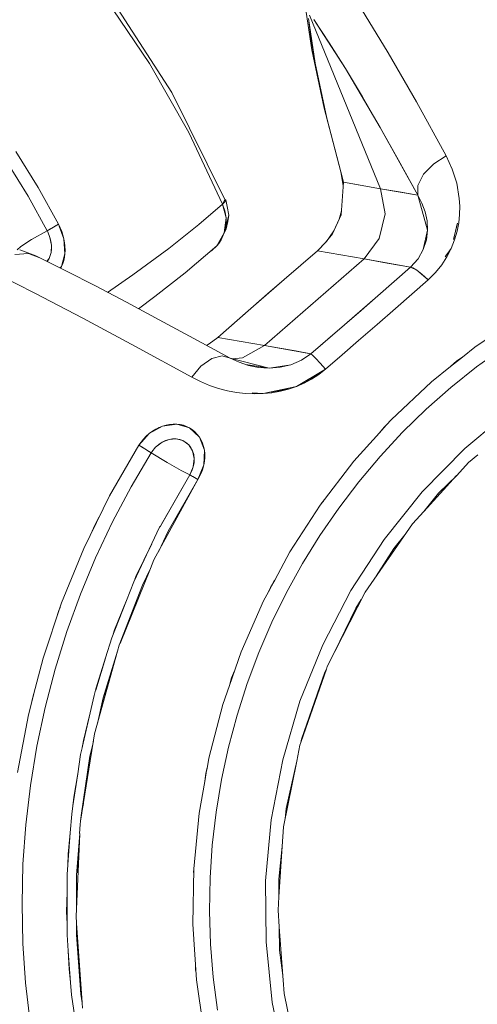
# Model space of a CAD drawing. Units: millimetres. Extents: x -1691 to 25109, y -527 to 17323.
# Drawn here: x 11158 to 11180, y 6043 to 6091 of the extents above; entities that cross this region are included whole.
import ezdxf

# ---------------------------------------------------------------- set-up
doc = ezdxf.new("R2010")
doc.units = ezdxf.units.MM
doc.layers.add('_____1', color=160, linetype='Continuous')
doc.dimstyles.new('Qitele', dxfattribs={"dimscale": 85, "dimtxt": 4, "dimasz": 5, "dimexe": 4, "dimexo": 0, "dimgap": 3, "dimtad": 1, "dimdec": 0, "dimrnd": 10, "dimzin": 1, "dimtxsty": 'Standard', "dimblk": 'OBLIQUE', "dimcen": 5, "dimdle": 4, "dimclrd": 256, "dimclre": 256, "dimclrt": 256, "dimadec": 0, "dimazin": 0, "dimtfac": 1, "dimtdec": 0, "dimtmove": 0, "dimatfit": 3, "dimldrblk": 'OBLIQUE', "dimfxl": 6, "dimfxlon": 1, "dimlwd": 40, "dimlwe": 30, "dimarcsym": 0})

# ---------------------------------------------------------------- blocks, each defined once
blk = doc.blocks.new('_Oblique')
at = {"color": 0, "linetype": 'ByBlock', "lineweight": -2}
blk.add_line((-0.5, -0.5), (0.5, 0.5), dxfattribs=at)
blk = doc.blocks.new('*D2')
at = {"lineweight": 40, "transparency": 16777216}
blk.add_line((2031.975, 12344.782), (2031.975, 2272.327), dxfattribs=at)
at = {"lineweight": 30, "transparency": 16777216}
for p, q in [((2541.975, 12004.782), (1691.975, 12004.782)), ((2541.975, 2612.327), (1691.975, 2612.327))]:
    blk.add_line(p, q, dxfattribs=at)
at = {"layer": 'Defpoints', "color": 0, "transparency": 16777216}
for p in [(12220.309, 12004.782), (2031.975, 2612.327), (12972.33, 2612.327)]:
    blk.add_point(p, dxfattribs=at)
at = {"lineweight": 40, "transparency": 16777216, "xscale": 425, "yscale": 425, "zscale": 425}
for p, rotation in [((2031.975, 12004.782), 90), ((2031.975, 2612.327), 270)]:
    blk.add_blockref('_Oblique', p, dxfattribs=dict(at, rotation=rotation))
at = {"transparency": 16777216, "insert": (1554.969, 7308.555), "char_height": 425, "attachment_point": 5, "rotation": 90}
blk.add_mtext('9390', dxfattribs=at)
blk = doc.blocks.new('*D3')
at = {"lineweight": 40, "transparency": 16777216}
blk.add_line((1120.511, 13839.409), (1120.511, 749.183), dxfattribs=at)
at = {"lineweight": 30, "transparency": 16777216}
for p, q in [((1630.511, 13499.409), (780.511, 13499.409)), ((1630.511, 1089.183), (780.511, 1089.183))]:
    blk.add_line(p, q, dxfattribs=at)
at = {"layer": 'Defpoints', "color": 0, "transparency": 16777216}
for p in [(12208.988, 13499.409), (1120.511, 1089.183), (10010.628, 1089.183)]:
    blk.add_point(p, dxfattribs=at)
at = {"lineweight": 40, "transparency": 16777216, "xscale": 425, "yscale": 425, "zscale": 425}
for p, rotation in [((1120.511, 13499.409), 90), ((1120.511, 1089.183), 270)]:
    blk.add_blockref('_Oblique', p, dxfattribs=dict(at, rotation=rotation))
at = {"transparency": 16777216, "insert": (643.505, 7294.296), "char_height": 425, "attachment_point": 5, "rotation": 90}
blk.add_mtext('12410', dxfattribs=at)

msp = doc.modelspace()

# ---------------------------------------------------------------- linework, layer by layer
at = {"layer": '_____1', "color": 7, "lineweight": 0}
for p, q in [((11165.594, 6087.438), (11162.47, 6092.279)), ((11162.357, 6092.045), (11164.509, 6088.851)), ((11164.509, 6088.851), (11162.357, 6092.045)), ((11172.404, 6089.526), (11172.083, 6091.678)), ((11175.754, 6082.753), (11172.294, 6091.208)), ((11175.754, 6082.753), (11172.294, 6091.208)), ((11176.113, 6089.374), (11174.817, 6091.497)), ((11174.817, 6091.497), (11176.113, 6089.374)), ((11172.573, 6088.868), (11172.25, 6091.045)), ((11172.25, 6091.045), (11172.377, 6090.018)), ((11174.041, 6088.608), (11172.494, 6090.998)), ((11172.494, 6090.998), (11173.248, 6089.864)), ((11172.377, 6090.018), (11172.573, 6088.868)), ((11173.248, 6089.864), (11174.041, 6088.608)), ((11173.007, 6086.683), (11172.404, 6089.526)), ((11177.492, 6086.982), (11176.113, 6089.374)), ((11176.113, 6089.374), (11177.492, 6086.982)), ((11164.509, 6088.851), (11166.413, 6085.496)), ((11166.413, 6085.496), (11164.509, 6088.851)), ((11173.141, 6086.196), (11172.573, 6088.868)), ((11172.573, 6088.868), (11172.827, 6087.591)), ((11175.738, 6085.739), (11174.041, 6088.608)), ((11174.041, 6088.608), (11174.87, 6087.232)), ((11165.594, 6087.438), (11168.17, 6082.232)), ((11172.827, 6087.591), (11173.141, 6086.196)), ((11174.87, 6087.232), (11175.738, 6085.739)), ((11178.938, 6084.351), (11177.492, 6086.982)), ((11177.492, 6086.982), (11178.938, 6084.351)), ((11173.007, 6086.683), (11173.516, 6084.694)), ((11173.95, 6083.074), (11173.141, 6086.196)), ((11173.141, 6086.196), (11173.516, 6084.694)), ((11166.413, 6085.496), (11168.058, 6082.008)), ((11168.058, 6082.008), (11166.413, 6085.496)), ((11177.557, 6082.438), (11175.738, 6085.739)), ((11175.738, 6085.739), (11176.629, 6084.143)), ((11159.077, 6082.821), (11157.998, 6084.563)), ((11173.516, 6084.694), (11173.816, 6083.572)), ((11173.516, 6084.694), (11173.95, 6083.074)), ((11157.581, 6084.022), (11158.588, 6082.388)), ((11157.581, 6084.022), (11158.588, 6082.388)), ((11176.629, 6084.143), (11177.557, 6082.438)), ((11178.337, 6083.972), (11178.938, 6084.351)), ((11178.938, 6084.351), (11178.337, 6083.972)), ((11178.938, 6084.351), (11179.233, 6083.71)), ((11173.95, 6083.074), (11173.816, 6083.572)), ((11173.95, 6083.074), (11173.816, 6083.572)), ((11173.936, 6082.888), (11173.816, 6083.572)), ((11177.837, 6083.462), (11178.337, 6083.972)), ((11178.337, 6083.972), (11177.837, 6083.462)), ((11179.456, 6083.021), (11179.233, 6083.71)), ((11173.95, 6083.074), (11173.83, 6081.475)), ((11173.95, 6083.074), (11175.754, 6082.753)), ((11174.85, 6082.915), (11173.95, 6083.074)), ((11177.57, 6082.913), (11177.837, 6083.462)), ((11177.837, 6083.462), (11177.57, 6082.913)), ((11160.07, 6081.028), (11159.077, 6082.821)), ((11175.754, 6082.753), (11174.85, 6082.915)), ((11177.557, 6082.438), (11175.754, 6082.753)), ((11175.754, 6082.753), (11175.975, 6081.533)), ((11175.754, 6082.753), (11176.656, 6082.598)), ((11175.754, 6082.753), (11175.975, 6081.533)), ((11176.656, 6082.598), (11177.557, 6082.438)), ((11177.557, 6082.438), (11177.57, 6082.913)), ((11177.557, 6082.438), (11177.57, 6082.913)), ((11179.58, 6082.285), (11179.456, 6083.021)), ((11158.588, 6082.388), (11159.517, 6080.704)), ((11158.588, 6082.388), (11159.517, 6080.704)), ((11168.058, 6082.008), (11168.17, 6082.232)), ((11168.058, 6082.008), (11168.158, 6082.095)), ((11168.209, 6082.165), (11168.158, 6082.095)), ((11168.17, 6082.232), (11168.198, 6082.155)), ((11168.17, 6082.232), (11168.214, 6082.212)), ((11168.17, 6082.232), (11168.198, 6082.155)), ((11168.214, 6082.212), (11168.209, 6082.165)), ((11168.214, 6082.212), (11168.285, 6081.883)), ((11177.557, 6082.438), (11178.039, 6080.73)), ((11177.557, 6082.438), (11177.766, 6082.051)), ((11179.602, 6081.9), (11179.58, 6082.285)), ((11168.058, 6082.008), (11166.896, 6081.005)), ((11166.896, 6081.005), (11168.058, 6082.008)), ((11168.058, 6082.008), (11168.169, 6081.683)), ((11168.058, 6082.008), (11168.232, 6081.331)), ((11168.169, 6081.683), (11168.232, 6081.331)), ((11168.285, 6081.883), (11168.359, 6081.474)), ((11173.731, 6081.266), (11173.846, 6081.676)), ((11177.766, 6082.051), (11177.919, 6081.636)), ((11177.919, 6081.636), (11178.013, 6081.194)), ((11179.595, 6081.505), (11179.602, 6081.9)), ((11168.143, 6080.601), (11168.359, 6081.474)), ((11168.143, 6080.601), (11168.232, 6081.331)), ((11168.232, 6081.331), (11168.219, 6080.962)), ((11168.23, 6080.8), (11168.317, 6081.161)), ((11168.23, 6080.8), (11168.317, 6081.161)), ((11168.317, 6081.161), (11168.359, 6081.474)), ((11173.83, 6081.475), (11173.403, 6080.563)), ((11173.47, 6080.707), (11173.731, 6081.266)), ((11175.688, 6080.325), (11175.975, 6081.533)), ((11175.688, 6080.325), (11175.975, 6081.533)), ((11178.013, 6081.194), (11178.039, 6080.73)), ((11179.553, 6081.097), (11179.595, 6081.505)), ((11159.517, 6080.704), (11158.763, 6080.28)), ((11159.517, 6080.704), (11159.822, 6080.877)), ((11159.68, 6080.793), (11159.517, 6080.704)), ((11159.517, 6080.704), (11159.527, 6080.692)), ((11159.517, 6080.704), (11159.527, 6080.692)), ((11159.529, 6080.686), (11159.544, 6080.655)), ((11159.529, 6080.686), (11159.544, 6080.655)), ((11159.544, 6080.655), (11159.649, 6080.384)), ((11159.544, 6080.655), (11159.649, 6080.384)), ((11159.822, 6080.877), (11159.68, 6080.793)), ((11159.822, 6080.877), (11160.07, 6081.028)), ((11159.958, 6080.959), (11159.822, 6080.877)), ((11160.07, 6081.028), (11159.958, 6080.959)), ((11160.154, 6080.857), (11160.07, 6081.028)), ((11160.151, 6080.842), (11160.103, 6080.931)), ((11160.105, 6080.935), (11160.332, 6080.311)), ((11160.218, 6080.67), (11160.151, 6080.842)), ((11160.227, 6080.676), (11160.154, 6080.857)), ((11160.281, 6080.49), (11160.218, 6080.67)), ((11160.287, 6080.492), (11160.227, 6080.676)), ((11166.896, 6081.005), (11165.436, 6079.848)), ((11165.436, 6079.848), (11166.896, 6081.005)), ((11168.079, 6080.461), (11168.23, 6080.8)), ((11168.079, 6080.461), (11168.23, 6080.8)), ((11168.219, 6080.962), (11168.143, 6080.601)), ((11168.224, 6081.087), (11168.185, 6080.981)), ((11173.112, 6080.182), (11173.47, 6080.707)), ((11178.039, 6080.73), (11177.828, 6079.788)), ((11178.039, 6080.73), (11177.983, 6080.258)), ((11179.49, 6081.073), (11179.296, 6080.276)), ((11179.402, 6080.691), (11179.314, 6080.326)), ((11179.355, 6080.264), (11179.475, 6080.682)), ((11179.486, 6081.047), (11179.402, 6080.691)), ((11179.475, 6080.682), (11179.553, 6081.097)), ((11179.492, 6081.077), (11179.486, 6081.047)), ((11158.763, 6080.28), (11158.233, 6079.938)), ((11159.649, 6080.384), (11159.725, 6080.007)), ((11159.649, 6080.384), (11159.7, 6080.194)), ((11159.7, 6080.194), (11159.725, 6080.007)), ((11160.332, 6080.311), (11160.287, 6080.492)), ((11160.368, 6080.124), (11160.332, 6080.311)), ((11160.332, 6080.311), (11160.386, 6079.587)), ((11167.787, 6079.975), (11168.143, 6080.601)), ((11167.994, 6080.266), (11167.787, 6079.975)), ((11167.994, 6080.266), (11167.875, 6080.08)), ((11167.925, 6080.223), (11167.891, 6080.126)), ((11168.143, 6080.601), (11167.994, 6080.266)), ((11168.079, 6080.461), (11168.074, 6080.453)), ((11173.112, 6080.182), (11172.674, 6079.731)), ((11173.403, 6080.563), (11173.074, 6080.127)), ((11173.403, 6080.563), (11173.074, 6080.127)), ((11174.945, 6079.335), (11175.688, 6080.325)), ((11174.945, 6079.335), (11175.688, 6080.325)), ((11177.983, 6080.258), (11177.828, 6079.788)), ((11179.192, 6079.848), (11179.355, 6080.264)), ((11179.296, 6080.276), (11179.314, 6080.326)), ((11158.063, 6079.77), (11158.233, 6079.938)), ((11158.971, 6079.479), (11158.182, 6079.773)), ((11159.725, 6080.007), (11159.712, 6079.649)), ((11159.729, 6079.822), (11159.712, 6079.649)), ((11159.725, 6080.007), (11159.729, 6079.822)), ((11160.375, 6079.953), (11160.356, 6080.131)), ((11160.385, 6079.942), (11160.368, 6080.124)), ((11160.378, 6079.93), (11160.375, 6079.953)), ((11160.378, 6079.93), (11160.383, 6079.755)), ((11160.392, 6079.761), (11160.385, 6079.942)), ((11160.386, 6079.587), (11160.392, 6079.761)), ((11165.436, 6079.848), (11163.687, 6078.557)), ((11163.687, 6078.557), (11165.436, 6079.848)), ((11166.239, 6078.657), (11167.787, 6079.975)), ((11167.534, 6079.739), (11167.443, 6079.686)), ((11167.787, 6079.975), (11167.534, 6079.739)), ((11167.787, 6079.975), (11167.875, 6080.08)), ((11171.059, 6078.336), (11172.68, 6079.733)), ((11172.68, 6079.733), (11171.869, 6079.038)), ((11173.074, 6080.127), (11172.68, 6079.733)), ((11172.68, 6079.733), (11173.074, 6080.127)), ((11172.68, 6079.733), (11173.812, 6079.534)), ((11172.68, 6079.733), (11174.945, 6079.335)), ((11177.828, 6079.788), (11177.573, 6079.336)), ((11177.828, 6079.788), (11177.573, 6079.336)), ((11179.192, 6079.848), (11178.891, 6079.44)), ((11178.983, 6079.437), (11179.192, 6079.848)), ((11157.947, 6079.549), (11158.608, 6079.599)), ((11158.608, 6079.599), (11157.947, 6079.549)), ((11158.608, 6079.599), (11159.159, 6079.392)), ((11159.159, 6079.392), (11158.608, 6079.599)), ((11159.159, 6079.392), (11158.971, 6079.479)), ((11158.971, 6079.479), (11159.159, 6079.392)), ((11160.466, 6078.737), (11159.159, 6079.392)), ((11159.61, 6079.348), (11159.508, 6079.218)), ((11159.534, 6079.225), (11159.52, 6079.211)), ((11159.61, 6079.348), (11159.534, 6079.225)), ((11159.712, 6079.649), (11159.61, 6079.348)), ((11159.673, 6079.495), (11159.61, 6079.348)), ((11159.712, 6079.649), (11159.673, 6079.495)), ((11160.386, 6079.587), (11160.217, 6078.969)), ((11160.315, 6079.273), (11160.274, 6079.125)), ((11160.278, 6079.112), (11160.329, 6079.259)), ((11160.352, 6079.424), (11160.315, 6079.273)), ((11160.329, 6079.259), (11160.365, 6079.416)), ((11160.365, 6079.416), (11160.386, 6079.587)), ((11170.098, 6075.116), (11174.945, 6079.335)), ((11170.098, 6075.116), (11174.945, 6079.335)), ((11174.945, 6079.335), (11173.812, 6079.534)), ((11174.945, 6079.335), (11176.077, 6079.136)), ((11177.209, 6078.937), (11174.945, 6079.335)), ((11177.573, 6079.336), (11177.209, 6078.937)), ((11177.209, 6078.937), (11177.573, 6079.336)), ((11178.727, 6079.041), (11178.983, 6079.437)), ((11178.965, 6079.53), (11178.891, 6079.44)), ((11160.217, 6078.969), (11160.146, 6078.894)), ((11160.165, 6078.889), (11160.217, 6078.969)), ((11160.217, 6078.969), (11160.278, 6079.112)), ((11160.267, 6079.113), (11160.274, 6079.125)), ((11161.868, 6078.017), (11160.466, 6078.737)), ((11171.869, 6079.038), (11171.059, 6078.336)), ((11175.613, 6077.536), (11177.209, 6078.937)), ((11177.209, 6078.937), (11176.077, 6079.136)), ((11177.209, 6078.937), (11176.416, 6078.236)), ((11177.209, 6078.937), (11177.512, 6078.789)), ((11177.209, 6078.937), (11177.323, 6078.904)), ((11177.323, 6078.904), (11177.512, 6078.789)), ((11178.068, 6078.313), (11177.512, 6078.789)), ((11177.512, 6078.789), (11177.766, 6078.587)), ((11178.423, 6078.668), (11178.727, 6079.041)), ((11156.833, 6078.723), (11158.926, 6077.664)), ((11158.926, 6077.664), (11156.833, 6078.723)), ((11163.687, 6078.557), (11162.462, 6077.701)), ((11162.462, 6077.701), (11163.687, 6078.557)), ((11166.239, 6078.657), (11164.766, 6077.507)), ((11169.441, 6076.925), (11171.059, 6078.336)), ((11171.059, 6078.336), (11170.247, 6077.63)), ((11177.271, 6077.615), (11178.068, 6078.313)), ((11177.766, 6078.587), (11178.068, 6078.313)), ((11178.068, 6078.313), (11178.423, 6078.668)), ((11163.377, 6077.223), (11161.868, 6078.017)), ((11176.416, 6078.236), (11175.613, 6077.536)), ((11158.926, 6077.664), (11161.259, 6076.444)), ((11161.259, 6076.444), (11158.926, 6077.664)), ((11163.967, 6076.91), (11164.766, 6077.507)), ((11170.247, 6077.63), (11169.441, 6076.925)), ((11173.995, 6076.125), (11175.613, 6077.536)), ((11175.613, 6077.536), (11174.805, 6076.827)), ((11176.475, 6076.916), (11177.271, 6077.615)), ((11164.975, 6076.372), (11163.377, 6077.223)), ((11167.834, 6075.514), (11169.441, 6076.925)), ((11169.441, 6076.925), (11168.635, 6076.221)), ((11174.805, 6076.827), (11173.995, 6076.125)), ((11175.58, 6076.135), (11176.475, 6076.916)), ((11161.259, 6076.444), (11163.812, 6075.076)), ((11163.812, 6075.076), (11161.259, 6076.444)), ((11166.663, 6075.464), (11164.975, 6076.372)), ((11182.571, 6076.55), (11180.338, 6075.035)), ((11168.635, 6076.221), (11167.834, 6075.514)), ((11172.362, 6074.718), (11173.995, 6076.125)), ((11173.995, 6076.125), (11173.178, 6075.422)), ((11174.68, 6075.353), (11175.58, 6076.135)), ((11168.433, 6074.498), (11166.663, 6075.464)), ((11167.834, 6075.514), (11167.403, 6075.192)), ((11167.834, 6075.514), (11167.403, 6075.192)), ((11170.098, 6075.116), (11167.834, 6075.514)), ((11168.966, 6075.315), (11167.834, 6075.514)), ((11173.178, 6075.422), (11172.362, 6074.718)), ((11163.812, 6075.076), (11166.562, 6073.571)), ((11166.562, 6073.571), (11163.812, 6075.076)), ((11167.403, 6075.192), (11167.281, 6075.124)), ((11167.403, 6075.192), (11167.281, 6075.124)), ((11170.098, 6075.116), (11168.966, 6075.315)), ((11170.098, 6075.116), (11169.021, 6074.518)), ((11170.098, 6075.116), (11169.021, 6074.518)), ((11170.098, 6075.116), (11172.362, 6074.718)), ((11170.098, 6075.116), (11170.853, 6074.985)), ((11170.853, 6074.985), (11171.609, 6074.853)), ((11173.875, 6074.659), (11174.68, 6075.353)), ((11180.338, 6075.035), (11179.739, 6074.555)), ((11180.429, 6074.079), (11181.73, 6075.018)), ((11180.429, 6074.079), (11181.73, 6075.018)), ((11167.529, 6074.488), (11166.999, 6074.106)), ((11166.999, 6074.106), (11167.529, 6074.488)), ((11168.04, 6074.614), (11167.529, 6074.488)), ((11167.529, 6074.488), (11168.04, 6074.614)), ((11168.433, 6074.498), (11168.04, 6074.614)), ((11168.433, 6074.498), (11168.04, 6074.614)), ((11170.322, 6074.017), (11168.433, 6074.498)), ((11168.862, 6074.3), (11168.433, 6074.498)), ((11168.524, 6074.473), (11169.021, 6074.518)), ((11168.524, 6074.473), (11169.021, 6074.518)), ((11171.609, 6074.853), (11172.362, 6074.718)), ((11172.362, 6074.718), (11171.902, 6074.401)), ((11172.362, 6074.718), (11171.902, 6074.401)), ((11172.362, 6074.718), (11172.444, 6074.648)), ((11172.6, 6074.486), (11172.444, 6074.648)), ((11172.814, 6074.252), (11172.6, 6074.486)), ((11173.07, 6073.966), (11173.875, 6074.659)), ((11179.737, 6074.55), (11179.161, 6074.09)), ((11179.459, 6074.367), (11179.739, 6074.555)), ((11166.562, 6073.571), (11166.999, 6074.106)), ((11166.562, 6073.571), (11166.999, 6074.106)), ((11169.324, 6074.15), (11168.862, 6074.3)), ((11170.322, 6074.017), (11169.193, 6074.192)), ((11169.81, 6074.052), (11169.324, 6074.15)), ((11170.322, 6074.017), (11169.81, 6074.052)), ((11171.388, 6074.183), (11170.322, 6074.017)), ((11170.856, 6074.058), (11170.322, 6074.017)), ((11171.388, 6074.183), (11170.856, 6074.058)), ((11171.902, 6074.401), (11171.388, 6074.183)), ((11171.902, 6074.401), (11171.388, 6074.183)), ((11173.07, 6073.966), (11171.655, 6073.119)), ((11172.742, 6073.706), (11173.07, 6073.966)), ((11173.07, 6073.966), (11172.814, 6074.252)), ((11179.154, 6074.089), (11178.232, 6073.346)), ((11179.158, 6074.086), (11179.459, 6074.367)), ((11179.173, 6073.075), (11180.429, 6074.079)), ((11179.173, 6073.075), (11180.429, 6074.079)), ((11166.562, 6073.571), (11166.986, 6073.355)), ((11172.332, 6073.494), (11172.011, 6073.313)), ((11172.033, 6073.284), (11172.395, 6073.479)), ((11172.332, 6073.494), (11172.406, 6073.545)), ((11172.395, 6073.479), (11172.742, 6073.706)), ((11172.714, 6073.733), (11172.406, 6073.545)), ((11166.986, 6073.355), (11167.42, 6073.176)), ((11167.42, 6073.176), (11167.856, 6073.029)), ((11167.856, 6073.029), (11168.299, 6072.912)), ((11171.655, 6073.119), (11170.041, 6072.771)), ((11170.871, 6072.885), (11171.269, 6072.988)), ((11171.247, 6073.017), (11170.876, 6072.932)), ((11171.269, 6072.988), (11171.655, 6073.119)), ((11171.655, 6073.119), (11172.033, 6073.284)), ((11178.232, 6073.346), (11176.267, 6071.488)), ((11177.972, 6072.011), (11179.173, 6073.075)), ((11177.972, 6072.011), (11179.173, 6073.075)), ((11168.299, 6072.912), (11168.739, 6072.83)), ((11168.739, 6072.83), (11169.175, 6072.778)), ((11169.175, 6072.778), (11169.612, 6072.758)), ((11170.041, 6072.771), (11169.499, 6072.812)), ((11169.597, 6072.789), (11169.502, 6072.816)), ((11169.597, 6072.789), (11169.636, 6072.789)), ((11169.612, 6072.758), (11170.041, 6072.771)), ((11170.041, 6072.771), (11170.458, 6072.813)), ((11170.441, 6072.84), (11170.493, 6072.854)), ((11170.458, 6072.813), (11170.871, 6072.885)), ((11170.876, 6072.932), (11170.493, 6072.854)), ((11176.818, 6070.887), (11177.972, 6072.011)), ((11176.818, 6070.887), (11177.972, 6072.011)), ((11182.122, 6072.009), (11179.857, 6070.102)), ((11182.122, 6072.009), (11179.857, 6070.102)), ((11164.49, 6070.827), (11165.133, 6071.193)), ((11164.968, 6071.127), (11164.802, 6071.041)), ((11164.808, 6071.032), (11164.967, 6071.117)), ((11165.133, 6071.193), (11164.968, 6071.127)), ((11165.133, 6071.193), (11165.825, 6071.287)), ((11165.306, 6071.242), (11165.133, 6071.193)), ((11165.48, 6071.275), (11165.306, 6071.242)), ((11165.312, 6071.234), (11165.477, 6071.26)), ((11165.49, 6071.264), (11165.477, 6071.26)), ((11165.655, 6071.29), (11165.48, 6071.275)), ((11165.49, 6071.264), (11165.655, 6071.28)), ((11165.825, 6071.287), (11165.655, 6071.29)), ((11165.992, 6071.268), (11165.825, 6071.287)), ((11165.825, 6071.287), (11166.455, 6071.1)), ((11165.993, 6071.251), (11165.978, 6071.254)), ((11166.153, 6071.23), (11165.992, 6071.268)), ((11165.993, 6071.251), (11166.145, 6071.207)), ((11166.145, 6071.207), (11166.295, 6071.159)), ((11166.309, 6071.174), (11166.153, 6071.23)), ((11166.31, 6071.156), (11166.295, 6071.159)), ((11166.455, 6071.1), (11166.309, 6071.174)), ((11166.591, 6071.011), (11166.455, 6071.1)), ((11166.455, 6071.1), (11166.929, 6070.655)), ((11175.7, 6070.862), (11175.926, 6071.136)), ((11176.046, 6071.249), (11175.703, 6070.866)), ((11175.926, 6071.136), (11176.046, 6071.249)), ((11176.267, 6071.488), (11176.046, 6071.249)), ((11163.982, 6070.255), (11164.49, 6070.827)), ((11164.345, 6070.7), (11164.214, 6070.56)), ((11164.222, 6070.555), (11164.351, 6070.691)), ((11164.49, 6070.827), (11164.345, 6070.7)), ((11164.641, 6070.945), (11164.49, 6070.827)), ((11164.654, 6070.938), (11164.638, 6070.93)), ((11164.802, 6071.041), (11164.641, 6070.945)), ((11164.808, 6071.032), (11164.654, 6070.938)), ((11165.451, 6070.543), (11165.802, 6070.574)), ((11165.627, 6070.569), (11165.802, 6070.574)), ((11165.802, 6070.574), (11166.132, 6070.483)), ((11165.802, 6070.574), (11165.972, 6070.542)), ((11166.588, 6070.996), (11166.582, 6071.005)), ((11166.588, 6070.996), (11166.704, 6070.89)), ((11166.714, 6070.906), (11166.591, 6071.011)), ((11166.704, 6070.89), (11166.818, 6070.78)), ((11166.827, 6070.786), (11166.714, 6070.906)), ((11166.824, 6070.771), (11166.818, 6070.78)), ((11166.929, 6070.655), (11166.827, 6070.786)), ((11167.011, 6070.508), (11166.929, 6070.655)), ((11166.929, 6070.655), (11167.173, 6070.021)), ((11175.7, 6070.862), (11174.454, 6069.481)), ((11175.728, 6069.709), (11176.818, 6070.887)), ((11175.728, 6069.709), (11176.818, 6070.887)), ((11163.982, 6070.255), (11162.557, 6067.786)), ((11164.091, 6070.414), (11163.982, 6070.255)), ((11163.982, 6070.255), (11164.124, 6070.174)), ((11163.982, 6070.255), (11164.271, 6070.083)), ((11164.214, 6070.56), (11164.091, 6070.414)), ((11164.102, 6070.414), (11164.096, 6070.395)), ((11164.102, 6070.414), (11164.222, 6070.555)), ((11164.124, 6070.174), (11164.271, 6070.083)), ((11164.619, 6069.937), (11164.798, 6070.161)), ((11164.619, 6069.937), (11164.798, 6070.161)), ((11164.798, 6070.161), (11165.11, 6070.403)), ((11164.798, 6070.161), (11164.948, 6070.296)), ((11164.948, 6070.296), (11165.11, 6070.403)), ((11165.11, 6070.403), (11165.451, 6070.543)), ((11165.11, 6070.403), (11165.278, 6070.483)), ((11165.278, 6070.483), (11165.451, 6070.543)), ((11165.451, 6070.543), (11165.627, 6070.569)), ((11165.972, 6070.542), (11166.132, 6070.483)), ((11166.132, 6070.483), (11166.41, 6070.284)), ((11166.132, 6070.483), (11166.277, 6070.399)), ((11166.277, 6070.399), (11166.41, 6070.284)), ((11166.41, 6070.284), (11166.596, 6069.982)), ((11166.41, 6070.284), (11166.518, 6070.144)), ((11166.518, 6070.144), (11166.596, 6069.982)), ((11167.004, 6070.506), (11167.072, 6070.356)), ((11167.083, 6070.355), (11167.011, 6070.508)), ((11167.072, 6070.345), (11167.127, 6070.191)), ((11167.134, 6070.193), (11167.083, 6070.355)), ((11167.173, 6070.021), (11167.134, 6070.193)), ((11179.857, 6070.102), (11177.783, 6067.98)), ((11179.857, 6070.102), (11177.783, 6067.98)), ((11163.605, 6068.229), (11164.586, 6069.89)), ((11163.605, 6068.229), (11164.586, 6069.89)), ((11164.271, 6070.083), (11164.427, 6069.988)), ((11164.586, 6069.89), (11164.271, 6070.083)), ((11164.427, 6069.988), (11164.586, 6069.89)), ((11164.586, 6069.89), (11164.594, 6069.902)), ((11164.586, 6069.89), (11164.594, 6069.902)), ((11164.586, 6069.89), (11165.362, 6069.409)), ((11164.596, 6069.907), (11164.619, 6069.937)), ((11164.596, 6069.907), (11164.619, 6069.937)), ((11166.596, 6069.982), (11166.679, 6069.607)), ((11166.596, 6069.982), (11166.652, 6069.8)), ((11166.652, 6069.8), (11166.679, 6069.607)), ((11167.173, 6070.021), (11167.144, 6069.3)), ((11167.185, 6069.659), (11167.17, 6069.479)), ((11167.192, 6069.843), (11167.173, 6070.021)), ((11167.177, 6069.481), (11167.194, 6069.665)), ((11167.186, 6069.842), (11167.184, 6069.665)), ((11167.194, 6069.665), (11167.192, 6069.843)), ((11174.691, 6068.479), (11175.728, 6069.709)), ((11174.691, 6068.479), (11175.728, 6069.709)), ((11180.49, 6069.798), (11180.036, 6069.423)), ((11165.362, 6069.409), (11166.038, 6069.024)), ((11166.631, 6069.208), (11166.457, 6068.81)), ((11166.631, 6069.208), (11166.561, 6069.01)), ((11166.679, 6069.607), (11166.631, 6069.208)), ((11166.672, 6069.412), (11166.631, 6069.208)), ((11166.679, 6069.607), (11166.672, 6069.412)), ((11167.144, 6069.3), (11166.859, 6068.594)), ((11167.099, 6069.116), (11167.144, 6069.3)), ((11167.144, 6069.3), (11167.177, 6069.481)), ((11174.454, 6069.481), (11172.805, 6067.334)), ((11180.036, 6069.423), (11179.458, 6068.787)), ((11166.457, 6068.81), (11165.032, 6066.323)), ((11166.457, 6068.81), (11165.062, 6066.384)), ((11166.457, 6068.81), (11166.038, 6069.024)), ((11166.561, 6069.01), (11166.457, 6068.81)), ((11166.614, 6068.736), (11166.457, 6068.81)), ((11166.457, 6068.81), (11166.549, 6068.768)), ((11166.549, 6068.768), (11166.599, 6068.739)), ((11166.859, 6068.594), (11166.614, 6068.736)), ((11166.639, 6068.722), (11166.689, 6068.693)), ((11166.859, 6068.594), (11166.689, 6068.693)), ((11166.859, 6068.594), (11166.951, 6068.763)), ((11166.947, 6068.776), (11166.938, 6068.76)), ((11166.947, 6068.776), (11167.022, 6068.944)), ((11166.951, 6068.763), (11167.034, 6068.937)), ((11167.088, 6069.116), (11167.022, 6068.944)), ((11167.034, 6068.937), (11167.099, 6069.116)), ((11167.088, 6069.116), (11167.089, 6069.127)), ((11179.455, 6068.782), (11177.851, 6067.031)), ((11178.569, 6067.92), (11179.458, 6068.787)), ((11162.705, 6066.526), (11163.605, 6068.229)), ((11162.705, 6066.526), (11163.605, 6068.229)), ((11166.859, 6068.594), (11164.714, 6064.667)), ((11165.413, 6066.071), (11166.859, 6068.594)), ((11173.713, 6067.198), (11174.691, 6068.479)), ((11173.713, 6067.198), (11174.691, 6068.479)), ((11162.557, 6067.786), (11161.306, 6065.227)), ((11177.783, 6067.98), (11175.93, 6065.663)), ((11177.783, 6067.98), (11175.93, 6065.663)), ((11177.851, 6067.031), (11178.569, 6067.92)), ((11172.805, 6067.334), (11171.335, 6065.057)), ((11172.858, 6067.398), (11172.88, 6067.435)), ((11172.88, 6067.435), (11172.965, 6067.535)), ((11172.975, 6067.552), (11172.961, 6067.538)), ((11161.818, 6066.334), (11162.055, 6066.762)), ((11172.801, 6065.868), (11173.713, 6067.198)), ((11172.801, 6065.868), (11173.713, 6067.198)), ((11177.851, 6067.031), (11177.301, 6066.434)), ((11161.662, 6065.958), (11161.818, 6066.334)), ((11161.88, 6064.779), (11162.705, 6066.526)), ((11161.88, 6064.779), (11162.705, 6066.526)), ((11164.996, 6066.261), (11163.732, 6063.61)), ((11165.032, 6066.323), (11164.996, 6066.261)), ((11165.062, 6066.384), (11165.032, 6066.323)), ((11177.301, 6066.434), (11174.998, 6063.097)), ((11164.953, 6065.1), (11165.413, 6066.071)), ((11171.955, 6064.499), (11172.801, 6065.868)), ((11171.955, 6064.499), (11172.801, 6065.868)), ((11176.397, 6065.233), (11176.932, 6065.9)), ((11164.615, 6065.456), (11163.842, 6063.868)), ((11175.93, 6065.663), (11174.31, 6063.173)), ((11175.93, 6065.663), (11174.31, 6063.173)), ((11161.306, 6065.227), (11160.225, 6062.586)), ((11171.335, 6065.057), (11170.596, 6063.682)), ((11175.537, 6063.878), (11176.397, 6065.233)), ((11161.136, 6063.003), (11161.88, 6064.779)), ((11161.136, 6063.003), (11161.88, 6064.779)), ((11164.714, 6064.667), (11164.547, 6064.254)), ((11171.178, 6063.086), (11171.955, 6064.499)), ((11171.178, 6063.086), (11171.955, 6064.499)), ((11164.545, 6064.25), (11163.065, 6060.603)), ((11163.842, 6063.868), (11163.788, 6063.727)), ((11164.159, 6063.447), (11164.547, 6064.254)), ((11163.732, 6063.61), (11162.664, 6060.868)), ((11163.101, 6060.732), (11164.159, 6063.447)), ((11170.594, 6063.678), (11170.289, 6063.111)), ((11170.384, 6063.333), (11170.596, 6063.682)), ((11160.481, 6061.186), (11161.136, 6063.003)), ((11160.481, 6061.186), (11161.136, 6063.003)), ((11170.289, 6063.111), (11170.052, 6062.672)), ((11170.289, 6063.111), (11170.384, 6063.333)), ((11170.465, 6061.64), (11171.178, 6063.086)), ((11170.465, 6061.64), (11171.178, 6063.086)), ((11174.31, 6063.173), (11172.932, 6060.538)), ((11174.31, 6063.173), (11172.932, 6060.538)), ((11174.998, 6063.097), (11173.157, 6059.477)), ((11160.225, 6062.586), (11159.323, 6059.881)), ((11163.366, 6062.669), (11162.804, 6061.264)), ((11170.052, 6062.672), (11168.961, 6060.187)), ((11174.547, 6062.316), (11174.813, 6062.739)), ((11159.964, 6061.806), (11160.082, 6062.203)), ((11160.082, 6062.203), (11160.145, 6062.35)), ((11173.513, 6060.18), (11174.547, 6062.316)), ((11169.826, 6060.158), (11170.465, 6061.64)), ((11169.826, 6060.158), (11170.465, 6061.64)), ((11159.906, 6059.345), (11160.481, 6061.186)), ((11159.906, 6059.345), (11160.481, 6061.186)), ((11162.804, 6061.264), (11162.736, 6061.059)), ((11162.664, 6060.868), (11162.363, 6059.895)), ((11163.028, 6060.519), (11162.951, 6060.231)), ((11163.063, 6060.599), (11163.028, 6060.519)), ((11163.063, 6060.599), (11163.101, 6060.732)), ((11172.932, 6060.538), (11171.823, 6057.781)), ((11172.932, 6060.538), (11171.823, 6057.781)), ((11162.951, 6060.231), (11161.827, 6056.202)), ((11162.248, 6057.949), (11162.951, 6060.231)), ((11162.889, 6060.029), (11162.9, 6060.067)), ((11168.961, 6060.187), (11168.392, 6058.548)), ((11169.26, 6058.65), (11169.826, 6060.158)), ((11169.26, 6058.65), (11169.826, 6060.158)), ((11159.323, 6059.881), (11158.94, 6058.401)), ((11162.365, 6059.888), (11161.881, 6058.321)), ((11162.365, 6059.899), (11161.952, 6058.597)), ((11162.836, 6059.832), (11162.743, 6059.564)), ((11159.416, 6057.478), (11159.906, 6059.345)), ((11159.416, 6057.478), (11159.906, 6059.345)), ((11162.121, 6057.268), (11162.73, 6059.522)), ((11168.489, 6058.918), (11168.641, 6059.268)), ((11173.115, 6059.346), (11171.872, 6055.773)), ((11171.907, 6055.93), (11173.041, 6059.2)), ((11173.041, 6059.2), (11173.115, 6059.346)), ((11173.157, 6059.477), (11173.115, 6059.346)), ((11161.952, 6058.597), (11161.879, 6058.317)), ((11168.392, 6058.548), (11168.489, 6058.918)), ((11168.77, 6057.11), (11169.26, 6058.65)), ((11168.77, 6057.11), (11169.26, 6058.65)), ((11158.94, 6058.401), (11158.743, 6057.628)), ((11158.797, 6057.913), (11158.94, 6058.401)), ((11161.879, 6058.317), (11161.801, 6058.057)), ((11168.392, 6058.548), (11168.072, 6057.629)), ((11158.74, 6057.624), (11158.609, 6057.118)), ((11158.74, 6057.624), (11158.797, 6057.913)), ((11161.801, 6058.057), (11161.225, 6055.524)), ((11161.969, 6056.707), (11162.248, 6057.949)), ((11168.072, 6057.629), (11167.387, 6055.004)), ((11171.823, 6057.781), (11170.985, 6054.928)), ((11171.823, 6057.781), (11170.985, 6054.928)), ((11159.014, 6055.592), (11159.416, 6057.478)), ((11159.014, 6055.592), (11159.416, 6057.478)), ((11158.609, 6057.118), (11158.077, 6054.315)), ((11161.579, 6057.088), (11161.285, 6055.878)), ((11168.354, 6055.554), (11168.77, 6057.11)), ((11168.354, 6055.554), (11168.77, 6057.11)), ((11161.827, 6056.202), (11161.15, 6051.948)), ((11161.285, 6055.878), (11161.223, 6055.52)), ((11161.604, 6055.106), (11161.768, 6055.821)), ((11171.872, 6055.773), (11171.823, 6055.641)), ((11171.872, 6055.773), (11171.907, 6055.93)), ((11158.7, 6053.684), (11159.014, 6055.592)), ((11158.7, 6053.684), (11159.014, 6055.592)), ((11161.223, 6055.52), (11161.149, 6055.191)), ((11168.014, 6053.977), (11168.354, 6055.554)), ((11168.014, 6053.977), (11168.354, 6055.554)), ((11171.823, 6055.641), (11171.669, 6054.865)), ((11161.149, 6055.191), (11161.009, 6054.247)), ((11161.171, 6052.224), (11161.604, 6055.106)), ((11167.387, 6055.004), (11167.302, 6054.51)), ((11170.985, 6054.928), (11170.427, 6052.002)), ((11170.985, 6054.928), (11170.427, 6052.002)), ((11171.669, 6054.865), (11171.021, 6051.659)), ((11171.154, 6052.552), (11171.672, 6054.869)), ((11167.188, 6053.872), (11167.238, 6054.275)), ((11167.299, 6054.506), (11167.191, 6053.876)), ((11167.238, 6054.275), (11167.302, 6054.51)), ((11161.006, 6054.243), (11160.776, 6052.691)), ((11161.009, 6054.247), (11160.816, 6053.117)), ((11167.188, 6053.872), (11166.913, 6052.329)), ((11167.748, 6052.384), (11168.014, 6053.977)), ((11167.748, 6052.384), (11168.014, 6053.977)), ((11158.475, 6051.769), (11158.7, 6053.684)), ((11158.475, 6051.769), (11158.7, 6053.684)), ((11161.266, 6052.685), (11161.39, 6053.678)), ((11160.816, 6053.117), (11160.771, 6052.683)), ((11160.771, 6052.683), (11160.712, 6052.284)), ((11167.56, 6050.781), (11167.748, 6052.384)), ((11167.56, 6050.781), (11167.748, 6052.384)), ((11171.101, 6052.056), (11171.154, 6052.552)), ((11160.712, 6052.284), (11160.643, 6051.376)), ((11161.15, 6051.948), (11161.121, 6051.782)), ((11161.15, 6051.948), (11161.171, 6052.224)), ((11166.913, 6052.329), (11166.656, 6049.628)), ((11170.427, 6052.002), (11170.156, 6049.038)), ((11170.427, 6052.002), (11170.156, 6049.038)), ((11158.34, 6049.846), (11158.475, 6051.769)), ((11158.34, 6049.846), (11158.475, 6051.769)), ((11161.121, 6051.782), (11161.101, 6051.334)), ((11171.021, 6051.659), (11170.961, 6050.701)), ((11160.645, 6051.37), (11160.528, 6049.824)), ((11160.643, 6051.376), (11160.541, 6050.327)), ((11161.102, 6051.327), (11160.925, 6047.306)), ((11160.952, 6049.319), (11161.103, 6051.338)), ((11167.453, 6049.174), (11167.56, 6050.781)), ((11167.453, 6049.174), (11167.56, 6050.781)), ((11170.797, 6049.111), (11170.961, 6050.701)), ((11170.961, 6050.701), (11170.804, 6048.259)), ((11160.541, 6050.327), (11160.526, 6049.82)), ((11161.018, 6049.425), (11161.007, 6050.058)), ((11158.295, 6047.915), (11158.34, 6049.846)), ((11158.295, 6047.915), (11158.34, 6049.846)), ((11160.526, 6049.82), (11160.491, 6049.347)), ((11166.656, 6049.628), (11166.616, 6046.919)), ((11166.651, 6049.504), (11166.656, 6049.551)), ((11166.653, 6049.364), (11166.651, 6049.504)), ((11160.491, 6049.347), (11160.49, 6048.5)), ((11160.947, 6047.842), (11160.952, 6049.319)), ((11167.425, 6047.561), (11167.453, 6049.174)), ((11167.425, 6047.561), (11167.453, 6049.174)), ((11170.156, 6049.038), (11170.173, 6046.062)), ((11170.156, 6049.038), (11170.173, 6046.062)), ((11170.804, 6048.259), (11170.797, 6049.111)), ((11160.49, 6048.5), (11160.461, 6047.529)), ((11160.49, 6048.5), (11160.489, 6046.953)), ((11170.804, 6048.259), (11170.765, 6047.605)), ((11158.334, 6045.986), (11158.295, 6047.915)), ((11158.334, 6045.986), (11158.295, 6047.915)), ((11167.474, 6045.947), (11167.425, 6047.561)), ((11167.474, 6045.947), (11167.425, 6047.561)), ((11170.765, 6047.605), (11170.821, 6046.791)), ((11160.461, 6047.529), (11160.491, 6046.947)), ((11160.925, 6047.306), (11160.949, 6046.982)), ((11160.487, 6046.949), (11160.491, 6046.409)), ((11160.945, 6046.408), (11160.949, 6046.982)), ((11160.947, 6046.978), (11161.223, 6043.088)), ((11166.616, 6046.919), (11166.793, 6044.212)), ((11170.835, 6045.653), (11170.821, 6046.791)), ((11170.821, 6046.791), (11171.053, 6043.554)), ((11160.491, 6046.409), (11160.545, 6045.619)), ((11161.16, 6043.507), (11160.945, 6046.408)), ((11158.466, 6044.064), (11158.334, 6045.986)), ((11158.466, 6044.064), (11158.334, 6045.986)), ((11167.599, 6044.34), (11167.474, 6045.947)), ((11167.599, 6044.34), (11167.474, 6045.947)), ((11170.173, 6046.062), (11170.48, 6043.109)), ((11170.173, 6046.062), (11170.48, 6043.109)), ((11170.991, 6044.416), (11170.835, 6045.653)), ((11160.545, 6045.619), (11160.586, 6044.73)), ((11160.549, 6045.617), (11160.657, 6044.085)), ((11160.586, 6044.73), (11160.659, 6044.079)), ((11166.743, 6044.701), (11166.735, 6045.06)), ((11166.77, 6044.536), (11166.743, 6044.701)), ((11166.793, 6044.212), (11167.179, 6041.528)), ((11167.806, 6042.74), (11167.599, 6044.34)), ((11167.806, 6042.74), (11167.599, 6044.34)), ((11158.689, 6042.145), (11158.466, 6044.064)), ((11158.689, 6042.145), (11158.466, 6044.064)), ((11160.659, 6044.079), (11160.704, 6043.476)), ((11160.704, 6043.476), (11161.134, 6040.573)), ((11161.223, 6043.088), (11161.16, 6043.507)), ((11171.053, 6043.554), (11171.884, 6039.588)), ((11161.223, 6043.088), (11161.24, 6042.84)), ((11170.48, 6043.109), (11171.071, 6040.196)), ((11170.48, 6043.109), (11171.071, 6040.196))]:
    msp.add_line(p, q, dxfattribs=at)

# ---------------------------------------------------------------- dimensions: what is measured, and where the dimension line sits
for base, p1, p2, picture, middle in [((1120.511, 1089.183), (12208.988, 13499.409), (10010.628, 1089.183), '*D3', (643.505, 7294.296)), ((2031.975, 2612.327), (12220.309, 12004.782), (12972.33, 2612.327), '*D2', (1554.969, 7308.555))]:
    dim = msp.add_linear_dim(base=base, p1=p1, p2=p2, angle=90, dimstyle='Qitele', override={"dimtxt": 5})
    dim.commit()
    dim.dimension.update_dxf_attribs({"geometry": picture, "text_midpoint": middle})

doc.saveas('drawing.dxf')
